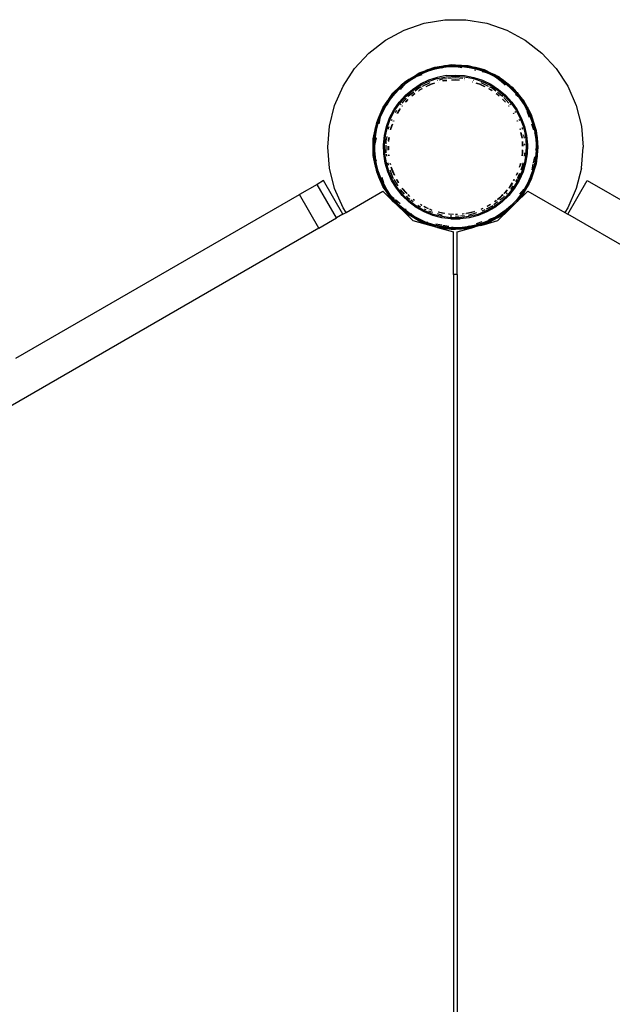
# Model space of a CAD drawing. Extents: x -6563 to 1156, y -3786 to 5317.
# Drawn here: x -2650 to -2329, y -108 to 425 of the extents above; entities that cross this region are included whole.
import ezdxf

# ---------------------------------------------------------------- set-up
doc = ezdxf.new("R2010")
doc.units = 0
doc.layers.get('0').update_dxf_attribs({"linetype": 'CONTINUOUS'})

# ---------------------------------------------------------------- blocks, each defined once
blk = doc.blocks.new('005507')
for p, q in [((-2442.08, 419.37), (-2431.27, 423.09)), ((-2431.27, 423.09), (-2419.98, 424.97)), ((-2419.98, 424.97), (-2408.55, 424.97)), ((-2408.55, 424.97), (-2397.27, 423.09)), ((-2397.27, 423.09), (-2386.45, 419.37)), ((-2452.14, 413.93), (-2442.08, 419.37)), ((-2386.45, 419.37), (-2376.39, 413.93)), ((-2461.17, 406.9), (-2452.14, 413.93)), ((-2376.39, 413.93), (-2367.36, 406.9)), ((-2468.91, 398.49), (-2461.17, 406.9)), ((-2367.36, 406.9), (-2359.62, 398.49)), ((-2424.9, 399.12), (-2419.62, 400.09)), ((-2421.78, 399.81), (-2420.27, 400.08)), ((-2420.27, 400.08), (-2420.16, 400.09)), ((-2420.16, 400.09), (-2419.64, 400.19)), ((-2419.64, 400.19), (-2419.56, 400.18)), ((-2419.62, 400.09), (-2419.25, 400.11)), ((-2419.56, 400.18), (-2419.31, 400.22)), ((-2419.31, 400.22), (-2416.53, 400.65)), ((-2419.31, 400.22), (-2417.21, 400.35)), ((-2417.21, 400.35), (-2417.17, 400.36)), ((-2417.17, 400.36), (-2417.14, 400.35)), ((-2417.14, 400.35), (-2414.27, 400.53)), ((-2416.53, 400.65), (-2414.27, 400.53)), ((-2414.27, 400.53), (-2407.49, 400.19)), ((-2414.27, 400.53), (-2409.05, 400.2)), ((-2411.65, 400.08), (-2408.93, 399.92)), ((-2410.02, 400.15), (-2408.91, 400.09)), ((-2409.05, 400.2), (-2408.89, 400.19)), ((-2408.91, 400.09), (-2403.63, 399.12)), ((-2408.89, 400.19), (-2406.75, 399.81)), ((-2407.49, 400.19), (-2404.08, 399.31)), ((-2475.17, 388.92), (-2468.91, 398.49)), ((-2438.99, 392.96), (-2435.97, 394.82)), ((-2438.63, 393.08), (-2434.92, 395.32)), ((-2437.88, 393.33), (-2434.85, 395.17)), ((-2435.97, 394.82), (-2434.98, 395.42)), ((-2435.69, 394.3), (-2432.36, 395.98)), ((-2435.6, 394.15), (-2432.28, 395.82)), ((-2435.6, 394.15), (-2432.31, 395.22)), ((-2434.98, 395.42), (-2430.75, 397.33)), ((-2434.98, 395.42), (-2433.97, 396.13)), ((-2434.92, 395.32), (-2430.64, 397.25)), ((-2434.85, 395.17), (-2431.46, 396.69)), ((-2433.97, 396.13), (-2430.75, 397.33)), ((-2432.36, 395.98), (-2428.9, 397.37)), ((-2432.28, 395.82), (-2428.84, 397.2)), ((-2430.75, 397.33), (-2430.25, 397.51)), ((-2430.25, 397.51), (-2430.07, 397.63)), ((-2430.07, 397.63), (-2429.97, 397.62)), ((-2429.97, 397.62), (-2429.15, 397.92)), ((-2424.9, 399.12), (-2429.81, 397.59)), ((-2424.86, 398.95), (-2429.43, 397.53)), ((-2429.15, 397.92), (-2429.1, 397.93)), ((-2429.1, 397.93), (-2425.48, 399.28)), ((-2429.1, 397.93), (-2424.93, 399.23)), ((-2428.9, 397.37), (-2425.33, 398.46)), ((-2428.84, 397.2), (-2425.29, 398.29)), ((-2425.48, 399.28), (-2421.78, 399.81)), ((-2425.33, 398.46), (-2421.69, 399.25)), ((-2425.29, 398.29), (-2421.66, 399.07)), ((-2424.93, 399.23), (-2421.78, 399.81)), ((-2424.86, 398.95), (-2419.6, 399.92)), ((-2421.69, 399.25), (-2419.71, 399.5)), ((-2421.68, 398.83), (-2420.56, 399.21)), ((-2421.66, 399.07), (-2420.56, 399.21)), ((-2420.56, 399.21), (-2417.97, 399.54)), ((-2420.56, 399.21), (-2419.71, 399.5)), ((-2419.71, 399.5), (-2418.47, 399.92)), ((-2419.71, 399.5), (-2417.99, 399.72)), ((-2419.6, 399.92), (-2418.68, 399.97)), ((-2419.26, 394.67), (-2414.27, 394.99)), ((-2417.99, 399.72), (-2414.66, 399.86)), ((-2417.97, 399.54), (-2414.27, 399.7)), ((-2415.02, 399.93), (-2414.66, 399.86)), ((-2414.66, 399.86), (-2414.27, 399.88)), ((-2414.66, 399.86), (-2413.74, 399.68)), ((-2414.27, 399.88), (-2410.54, 399.72)), ((-2414.27, 399.7), (-2413.74, 399.68)), ((-2414.27, 394.99), (-2409.27, 394.67)), ((-2413.74, 399.68), (-2410.56, 399.54)), ((-2413.74, 399.68), (-2410.8, 399.09)), ((-2410.56, 399.54), (-2406.87, 399.07)), ((-2410.54, 399.72), (-2406.84, 399.25)), ((-2408.93, 399.92), (-2403.67, 398.95)), ((-2406.87, 399.07), (-2403.24, 398.29)), ((-2406.84, 399.25), (-2403.2, 398.46)), ((-2406.75, 399.81), (-2404.08, 399.31)), ((-2404.08, 399.31), (-2404.05, 399.3)), ((-2404.05, 399.3), (-2403.6, 399.22)), ((-2404.01, 397.74), (-2403.41, 397.62)), ((-2403.67, 398.95), (-2398.56, 397.36)), ((-2403.63, 399.12), (-2398.5, 397.52)), ((-2403.6, 399.22), (-2402.96, 399.02)), ((-2403.24, 398.29), (-2399.69, 397.2)), ((-2403.2, 398.46), (-2399.63, 397.37)), ((-2402.96, 399.02), (-2402.91, 399)), ((-2402.91, 399), (-2399.43, 397.93)), ((-2402.91, 399), (-2398.72, 397.92)), ((-2399.76, 396.9), (-2398.12, 396.57)), ((-2399.69, 397.2), (-2398.12, 396.57)), ((-2399.63, 397.37), (-2397.18, 396.38)), ((-2399.43, 397.93), (-2398.47, 397.62)), ((-2398.72, 397.92), (-2394.58, 395.87)), ((-2398.56, 397.36), (-2395.76, 396.1)), ((-2398.5, 397.52), (-2395.02, 395.95)), ((-2398.47, 397.62), (-2394.58, 395.87)), ((-2398.12, 396.57), (-2396.25, 395.82)), ((-2398.12, 396.57), (-2397.18, 396.38)), ((-2397.18, 396.38), (-2396.17, 395.98)), ((-2397.18, 396.38), (-2395.76, 396.1)), ((-2396.25, 395.82), (-2392.93, 394.15)), ((-2396.17, 395.98), (-2392.84, 394.3)), ((-2395.76, 396.1), (-2393.89, 395.26)), ((-2395.76, 396.1), (-2395.02, 395.95)), ((-2395.02, 395.95), (-2394.58, 395.87)), ((-2395.02, 395.95), (-2394.33, 395.64)), ((-2394.58, 395.87), (-2394.44, 395.82)), ((-2394.58, 395.87), (-2394.33, 395.64)), ((-2394.44, 395.82), (-2393.55, 395.42)), ((-2394.33, 395.64), (-2393.61, 395.32)), ((-2394.33, 395.64), (-2393.89, 395.26)), ((-2393.89, 395.26), (-2393.69, 395.17)), ((-2393.89, 395.26), (-2392.84, 394.3)), ((-2389.11, 392.4), (-2393.69, 395.17)), ((-2389.01, 392.54), (-2393.61, 395.32)), ((-2393.55, 395.42), (-2393.21, 395.22)), ((-2393.21, 395.22), (-2390.59, 393.93)), ((-2388.95, 392.64), (-2393.21, 395.22)), ((-2359.62, 398.49), (-2353.36, 388.92)), ((-2444.66, 387.67), (-2441.86, 390.13)), ((-2444.53, 387.54), (-2441.75, 389.99)), ((-2444.13, 387.09), (-2441.3, 390.32)), ((-2443.62, 389.48), (-2443.82, 389.32)), ((-2442.64, 390.09), (-2443.74, 389.23)), ((-2443.25, 389.4), (-2443.63, 389.1)), ((-2443.62, 389.48), (-2441.66, 391.34)), ((-2442.28, 390.51), (-2443.62, 389.48)), ((-2442.28, 390.51), (-2442.22, 390.57)), ((-2442.22, 390.57), (-2439.66, 392.56)), ((-2441.86, 390.13), (-2440.75, 390.95)), ((-2441.75, 389.99), (-2441.3, 390.32)), ((-2441.66, 391.34), (-2439.66, 392.56)), ((-2441.3, 390.32), (-2438.76, 392.2)), ((-2441.3, 390.32), (-2440.75, 390.95)), ((-2439.59, 392.27), (-2440.96, 391.19)), ((-2440.75, 390.95), (-2438.86, 392.35)), ((-2440.75, 390.95), (-2439.59, 392.27)), ((-2439.52, 392.54), (-2440.15, 392.04)), ((-2439.61, 392.62), (-2439.66, 392.56)), ((-2439.59, 392.64), (-2439.61, 392.62)), ((-2439.59, 392.64), (-2439.4, 392.75)), ((-2439.42, 392.4), (-2439.59, 392.27)), ((-2439.52, 392.54), (-2439.17, 392.75)), ((-2439.42, 392.4), (-2437.88, 393.33)), ((-2439.42, 392.4), (-2439.17, 392.75)), ((-2439.4, 392.75), (-2438.99, 392.96)), ((-2439.17, 392.75), (-2438.63, 393.08)), ((-2439.17, 392.75), (-2438.99, 392.96)), ((-2438.99, 392.96), (-2438.63, 393.08)), ((-2438.86, 392.35), (-2436.49, 393.8)), ((-2438.76, 392.2), (-2435.74, 394.06)), ((-2438.63, 393.08), (-2437.88, 393.33)), ((-2437.88, 393.33), (-2436.49, 393.8)), ((-2437.61, 387.24), (-2433.42, 389.97)), ((-2437.24, 386.74), (-2433.11, 389.42)), ((-2436.49, 393.8), (-2435.69, 394.3)), ((-2436.49, 393.8), (-2435.74, 394.06)), ((-2435.74, 394.06), (-2435.6, 394.15)), ((-2428.91, 392.14), (-2433.42, 389.97)), ((-2428.68, 391.56), (-2433.11, 389.42)), ((-2432.08, 388.97), (-2427.94, 391.03)), ((-2430.14, 388.8), (-2427.45, 389.99)), ((-2427.45, 389.99), (-2429.88, 388.78)), ((-2424.17, 393.71), (-2428.91, 392.14)), ((-2424.01, 393.11), (-2428.68, 391.56)), ((-2427.45, 389.99), (-2425.72, 390.57)), ((-2425.54, 390.53), (-2427.45, 389.99)), ((-2419.26, 394.67), (-2424.17, 393.71)), ((-2424.01, 393.11), (-2419.18, 394.05)), ((-2423.97, 392.17), (-2423.81, 392.22)), ((-2423.71, 391.19), (-2423.62, 391.21)), ((-2423.6, 391.09), (-2423.67, 391.07)), ((-2423.11, 392.42), (-2421.18, 392.96)), ((-2420.97, 391.83), (-2421.19, 391.77)), ((-2421.18, 392.96), (-2419.08, 393.16)), ((-2420.97, 391.83), (-2418.98, 392.11)), ((-2418.97, 392.02), (-2420.97, 391.83)), ((-2419.18, 394.05), (-2414.27, 394.37)), ((-2418.32, 393.23), (-2414.27, 393.61)), ((-2416.48, 392.35), (-2414.27, 392.46)), ((-2414.27, 392.46), (-2416.3, 392.27)), ((-2414.27, 394.37), (-2409.35, 394.05)), ((-2414.27, 393.61), (-2410.21, 393.23)), ((-2412.23, 392.27), (-2414.27, 392.46)), ((-2414.27, 392.46), (-2412.05, 392.35)), ((-2409.52, 392.02), (-2409.56, 392.02)), ((-2409.55, 392.11), (-2409.51, 392.11)), ((-2409.45, 393.16), (-2409.37, 393.15)), ((-2409.35, 394.05), (-2404.52, 393.11)), ((-2409.27, 394.67), (-2404.36, 393.71)), ((-2404.86, 391.07), (-2404.93, 391.09)), ((-2404.91, 391.21), (-2404.82, 391.19)), ((-2404.72, 392.22), (-2404.56, 392.17)), ((-2404.52, 393.11), (-2399.85, 391.56)), ((-2404.36, 393.71), (-2399.62, 392.14)), ((-2401.08, 389.99), (-2402.99, 390.53)), ((-2402.81, 390.57), (-2401.08, 389.99)), ((-2398.65, 388.78), (-2401.08, 389.99)), ((-2401.08, 389.99), (-2398.39, 388.8)), ((-2400.59, 391.03), (-2396.45, 388.97)), ((-2399.85, 391.56), (-2395.42, 389.42)), ((-2399.62, 392.14), (-2395.11, 389.97)), ((-2395.42, 389.42), (-2391.29, 386.74)), ((-2395.11, 389.97), (-2390.92, 387.24)), ((-2392.93, 394.15), (-2391.89, 393.5)), ((-2392.84, 394.3), (-2392.69, 394.2)), ((-2392.69, 394.2), (-2389.67, 392.35)), ((-2392.69, 394.2), (-2391.89, 393.5)), ((-2391.89, 393.5), (-2390.11, 391.95)), ((-2391.89, 393.5), (-2389.77, 392.2)), ((-2390.59, 393.93), (-2388.95, 392.64)), ((-2389.93, 391.79), (-2387.39, 389.55)), ((-2389.77, 392.2), (-2386.78, 389.99)), ((-2389.67, 392.35), (-2386.67, 390.13)), ((-2389.11, 392.4), (-2384.9, 389.1)), ((-2389.01, 392.54), (-2384.79, 389.23)), ((-2384.71, 389.32), (-2388.95, 392.64)), ((-2386.78, 389.99), (-2384, 387.54)), ((-2386.67, 390.13), (-2383.87, 387.67)), ((-2479.76, 378.44), (-2475.17, 388.92)), ((-2450.39, 381.99), (-2447.78, 385.29)), ((-2450.39, 381.99), (-2448.22, 385.11)), ((-2449.58, 382.07), (-2447.24, 384.97)), ((-2449.44, 381.97), (-2447.1, 384.86)), ((-2448.83, 383.51), (-2447.46, 385.26)), ((-2448.22, 385.11), (-2444.42, 388.71)), ((-2448.18, 384.62), (-2447.56, 385.41)), ((-2447.78, 385.29), (-2447.72, 385.4)), ((-2447.72, 385.4), (-2447.62, 385.5)), ((-2444.42, 388.71), (-2447.62, 385.5)), ((-2447.24, 384.97), (-2444.66, 387.67)), ((-2447.1, 384.86), (-2444.53, 387.54)), ((-2446.93, 386.05), (-2443.74, 389.23)), ((-2445.92, 386.81), (-2443.63, 389.1)), ((-2444.42, 388.71), (-2443.82, 389.32)), ((-2441.42, 384), (-2437.61, 387.24)), ((-2440.99, 383.55), (-2437.24, 386.74)), ((-2439.63, 383.78), (-2436.76, 385.95)), ((-2437.99, 383.65), (-2436.31, 385.05)), ((-2436.24, 384.91), (-2437.88, 383.67)), ((-2436.14, 386.41), (-2434.09, 387.97)), ((-2434.22, 386.48), (-2434.15, 386.48)), ((-2433.48, 386.99), (-2434.15, 386.48)), ((-2434.09, 387.97), (-2432.74, 388.64)), ((-2433.48, 386.99), (-2432.35, 387.62)), ((-2432.32, 387.56), (-2433.48, 386.99)), ((-2395.05, 386.99), (-2396.21, 387.56)), ((-2396.18, 387.62), (-2395.05, 386.99)), ((-2395.79, 388.64), (-2394.45, 387.97)), ((-2394.38, 386.48), (-2395.05, 386.99)), ((-2394.45, 387.97), (-2392.39, 386.41)), ((-2394.38, 386.48), (-2394.31, 386.48)), ((-2390.65, 383.67), (-2392.14, 384.79)), ((-2392.05, 384.9), (-2390.54, 383.65)), ((-2391.44, 385.7), (-2388.9, 383.78)), ((-2391.29, 386.74), (-2387.54, 383.55)), ((-2390.92, 387.24), (-2387.11, 384)), ((-2384.9, 389.1), (-2381.12, 385.32)), ((-2384.79, 389.23), (-2380.99, 385.43)), ((-2384.71, 389.32), (-2381.33, 385.94)), ((-2384.71, 389.32), (-2383.43, 388.39)), ((-2384, 387.54), (-2381.43, 384.86)), ((-2383.87, 387.67), (-2381.29, 384.97)), ((-2383.43, 388.39), (-2381.33, 385.94)), ((-2381.67, 384.54), (-2380.44, 383.46)), ((-2381.43, 384.86), (-2379.97, 383.05)), ((-2381.33, 385.94), (-2380.9, 385.51)), ((-2381.29, 384.97), (-2379.19, 382.36)), ((-2377.96, 381.28), (-2381.12, 385.32)), ((-2377.68, 381.21), (-2380.99, 385.43)), ((-2380.9, 385.51), (-2380.27, 384.7)), ((-2380.27, 384.7), (-2377.58, 381.28)), ((-2380.27, 384.7), (-2377.54, 381.52)), ((-2353.36, 388.92), (-2348.77, 378.44)), ((-2453.73, 376.67), (-2451.36, 380.59)), ((-2453.63, 376.61), (-2450.85, 381.21)), ((-2453.48, 376.54), (-2450.71, 381.11)), ((-2453.39, 377.67), (-2451.36, 380.59)), ((-2452.41, 377.65), (-2451.67, 378.98)), ((-2451.85, 378.29), (-2450.95, 379.32)), ((-2451.85, 378.29), (-2451.51, 378.89)), ((-2451.67, 378.98), (-2449.58, 382.07)), ((-2451.51, 378.89), (-2449.44, 381.97)), ((-2451.36, 380.59), (-2450.95, 381.28)), ((-2450.95, 381.28), (-2450.83, 381.35)), ((-2450.85, 381.21), (-2450.64, 381.48)), ((-2450.83, 381.35), (-2450.39, 381.99)), ((-2450.71, 381.11), (-2450.2, 381.77)), ((-2447.64, 376.19), (-2444.78, 380.29)), ((-2447.11, 375.87), (-2444.29, 379.9)), ((-2444.78, 380.29), (-2441.42, 384)), ((-2444.29, 379.9), (-2440.99, 383.55)), ((-2444.11, 378.86), (-2443.71, 379.31)), ((-2443.23, 379.83), (-2440.8, 382.49)), ((-2441.41, 380.34), (-2441.24, 380.55)), ((-2441.24, 380.55), (-2440.05, 381.74)), ((-2439.99, 381.68), (-2441.15, 380.41)), ((-2440.04, 383.33), (-2439.63, 383.78)), ((-2388.9, 383.78), (-2388.49, 383.33)), ((-2387.38, 380.41), (-2388.7, 381.86)), ((-2388.67, 381.92), (-2387.29, 380.55)), ((-2388.07, 382.87), (-2385.3, 379.83)), ((-2387.54, 383.55), (-2384.24, 379.9)), ((-2387.29, 380.55), (-2387.12, 380.34)), ((-2387.11, 384), (-2383.75, 380.29)), ((-2384.83, 379.31), (-2384.42, 378.86)), ((-2384.24, 379.9), (-2381.42, 375.87)), ((-2383.75, 380.29), (-2380.89, 376.19)), ((-2379.97, 383.05), (-2379.19, 382.36)), ((-2379.97, 383.05), (-2379.1, 381.97)), ((-2379.19, 382.36), (-2378.83, 382.06)), ((-2379.19, 382.36), (-2378.95, 382.07)), ((-2379.1, 381.97), (-2377.02, 378.89)), ((-2378.95, 382.07), (-2376.86, 378.98)), ((-2378.77, 382), (-2377.96, 381.28)), ((-2377.82, 381.11), (-2377.96, 381.28)), ((-2377.45, 380.5), (-2377.82, 381.11)), ((-2377.82, 381.11), (-2377.47, 380.86)), ((-2377.47, 380.86), (-2377.68, 381.21)), ((-2377.58, 381.28), (-2377.26, 380.68)), ((-2377.54, 381.52), (-2375.35, 377.59)), ((-2377.47, 380.86), (-2377.26, 380.68)), ((-2377.14, 380.32), (-2377.47, 380.86)), ((-2377.26, 380.68), (-2377.14, 380.32)), ((-2376.44, 379.35), (-2377.26, 380.68)), ((-2377.14, 380.32), (-2377.05, 380.05)), ((-2376.82, 379.78), (-2377.14, 380.32)), ((-2377.02, 378.89), (-2376.1, 377.26)), ((-2376.86, 378.98), (-2376.42, 378.19)), ((-2376.72, 379.07), (-2376.42, 378.19)), ((-2375.05, 376.54), (-2376.62, 379.13)), ((-2374.9, 376.61), (-2376.48, 379.22)), ((-2376.44, 379.35), (-2376.38, 379.28)), ((-2376.38, 379.28), (-2375.35, 377.59)), ((-2482.57, 367.35), (-2479.76, 378.44)), ((-2454.26, 375.2), (-2455.83, 371.72)), ((-2454.41, 374.46), (-2455.67, 371.66)), ((-2455.58, 372.56), (-2453.39, 377.67)), ((-2455.58, 372.56), (-2454.18, 375.64)), ((-2454.84, 372.3), (-2453.33, 375.65)), ((-2454.69, 373.07), (-2453.48, 375.73)), ((-2454.69, 373.07), (-2454.41, 374.46)), ((-2453.57, 376.33), (-2454.41, 374.46)), ((-2454.41, 374.46), (-2454.26, 375.2)), ((-2453.95, 375.9), (-2454.26, 375.2)), ((-2454.26, 375.2), (-2454.18, 375.64)), ((-2454.18, 375.64), (-2453.73, 376.67)), ((-2454.18, 375.64), (-2453.95, 375.9)), ((-2453.63, 376.61), (-2453.95, 375.9)), ((-2453.95, 375.9), (-2453.57, 376.33)), ((-2453.57, 376.33), (-2452.41, 377.65)), ((-2453.48, 376.54), (-2453.57, 376.33)), ((-2453.48, 375.73), (-2452.41, 377.65)), ((-2453.33, 375.65), (-2451.98, 378.14)), ((-2452.41, 377.65), (-2451.98, 378.14)), ((-2451.98, 378.14), (-2451.85, 378.29)), ((-2449.96, 371.76), (-2447.64, 376.19)), ((-2449.39, 371.5), (-2447.11, 375.87)), ((-2446.75, 374.71), (-2445.98, 375.95)), ((-2445.84, 374.19), (-2445.3, 375.17)), ((-2444.17, 376.7), (-2445.75, 374.14)), ((-2445.3, 375.17), (-2444.28, 376.65)), ((-2443.2, 378.16), (-2443.02, 378.41)), ((-2443, 378.38), (-2443.2, 378.16)), ((-2385.33, 378.16), (-2385.53, 378.38)), ((-2385.51, 378.41), (-2385.33, 378.16)), ((-2382.78, 374.14), (-2382.94, 374.4)), ((-2382.86, 374.49), (-2382.69, 374.19)), ((-2382.13, 375.28), (-2381.78, 374.71)), ((-2381.42, 375.87), (-2379.14, 371.5)), ((-2380.89, 376.19), (-2378.57, 371.76)), ((-2376.42, 378.19), (-2375.05, 375.73)), ((-2376.42, 378.19), (-2376.1, 377.26)), ((-2376.1, 377.26), (-2375.21, 375.65)), ((-2376.1, 377.26), (-2375.7, 376.06)), ((-2375.49, 375.44), (-2374.37, 372.16)), ((-2375.35, 377.59), (-2374.8, 376.67)), ((-2375.21, 375.65), (-2373.68, 372.27)), ((-2375.05, 376.54), (-2374.06, 374.32)), ((-2375.05, 375.73), (-2373.51, 372.33)), ((-2374.9, 376.61), (-2373.4, 373.28)), ((-2374.8, 376.67), (-2374.6, 376.24)), ((-2374.6, 376.24), (-2373.01, 372.66)), ((-2374.6, 376.24), (-2373.14, 373.6)), ((-2373.14, 373.6), (-2372.59, 371.76)), ((-2348.77, 378.44), (-2345.96, 367.35)), ((-2457.49, 366.79), (-2455.97, 371.66)), ((-2457.49, 366.79), (-2456.96, 369.35)), ((-2457.43, 366.59), (-2455.83, 371.72)), ((-2457.26, 366.55), (-2455.67, 371.66)), ((-2457.2, 365.21), (-2456.26, 368.82)), ((-2457.03, 365.17), (-2456.09, 368.77)), ((-2456.96, 369.35), (-2455.97, 371.66)), ((-2456.26, 368.82), (-2455.02, 372.33)), ((-2456.09, 368.77), (-2454.85, 372.27)), ((-2455.97, 371.66), (-2455.94, 371.76)), ((-2455.94, 371.76), (-2455.58, 372.56)), ((-2455.58, 368.58), (-2454.85, 372.27)), ((-2455.02, 372.33), (-2454.69, 373.07)), ((-2454.85, 372.27), (-2454.84, 372.3)), ((-2454.84, 372.3), (-2454.69, 373.07)), ((-2451.68, 367.06), (-2449.96, 371.76)), ((-2451.09, 366.88), (-2449.39, 371.5)), ((-2448.43, 368.38), (-2449.37, 365.94)), ((-2449.37, 365.94), (-2448.6, 368.26)), ((-2448.91, 370.31), (-2448.64, 371.01)), ((-2447.96, 369.91), (-2447.8, 370.27)), ((-2447.72, 370.2), (-2447.85, 369.87)), ((-2380.68, 369.87), (-2380.81, 370.2)), ((-2380.73, 370.27), (-2380.57, 369.91)), ((-2379.89, 371.02), (-2379.62, 370.31)), ((-2379.14, 371.5), (-2377.44, 366.88)), ((-2378.57, 371.76), (-2376.85, 367.06)), ((-2373.68, 372.27), (-2372.44, 368.77)), ((-2373.51, 372.33), (-2372.27, 368.82)), ((-2373.22, 372.45), (-2372.86, 371.66)), ((-2373.13, 368.5), (-2372.04, 365.27)), ((-2373.06, 372.51), (-2372.7, 371.72)), ((-2373.01, 372.66), (-2372.95, 372.56)), ((-2372.95, 372.56), (-2372.59, 371.76)), ((-2372.86, 371.66), (-2371.33, 366.74)), ((-2372.7, 371.72), (-2371.1, 366.59)), ((-2372.59, 371.76), (-2370.99, 366.62)), ((-2372.44, 368.77), (-2371.5, 365.17)), ((-2372.27, 368.82), (-2371.33, 365.21)), ((-2483.52, 355.96), (-2482.57, 367.35)), ((-2458.79, 360.48), (-2457.78, 365.34)), ((-2458.51, 361.33), (-2457.78, 365.34)), ((-2458.39, 361.31), (-2457.43, 366.59)), ((-2458.23, 361.29), (-2457.26, 366.55)), ((-2457.83, 361.54), (-2457.2, 365.21)), ((-2457.78, 365.34), (-2457.54, 366.62)), ((-2457.66, 361.51), (-2457.03, 365.17)), ((-2457.54, 366.62), (-2457.49, 366.79)), ((-2452.8, 362.19), (-2451.68, 367.06)), ((-2452.18, 362.09), (-2451.09, 366.88)), ((-2450.58, 365.69), (-2450.48, 366.26)), ((-2450.48, 366.26), (-2450.14, 367.14)), ((-2449.5, 365.4), (-2449.37, 365.94)), ((-2449.37, 365.94), (-2449.48, 365.39)), ((-2379.06, 365.39), (-2379.14, 365.83)), ((-2379.14, 365.83), (-2379.03, 365.4)), ((-2378.18, 360.71), (-2378.77, 363.84)), ((-2378.64, 363.72), (-2378.39, 362.66)), ((-2378.16, 366.54), (-2378.05, 366.26)), ((-2378.05, 366.26), (-2377.95, 365.69)), ((-2377.44, 366.88), (-2376.35, 362.09)), ((-2376.85, 367.06), (-2375.73, 362.19)), ((-2371.5, 365.17), (-2371, 362.21)), ((-2371.47, 363.6), (-2371.27, 363.02)), ((-2371.33, 365.21), (-2370.7, 361.54)), ((-2370.97, 365.87), (-2371.1, 366.59)), ((-2370.3, 361.29), (-2371.03, 365.27)), ((-2370.78, 365.41), (-2370.99, 366.62)), ((-2370.99, 366.62), (-2370.43, 364.96)), ((-2370.14, 361.31), (-2370.87, 365.31)), ((-2370.78, 365.41), (-2370.75, 365.34)), ((-2370.75, 365.34), (-2370.12, 361.86)), ((-2370.43, 364.96), (-2370.12, 361.86)), ((-2345.96, 367.35), (-2345.02, 355.96)), ((-2458.79, 356.81), (-2458.79, 360.48)), ((-2458.71, 357.76), (-2458.79, 356.81)), ((-2458.72, 357.84), (-2458.5, 361.21)), ((-2458.71, 357.76), (-2458.72, 357.84)), ((-2458.51, 361.33), (-2458.5, 361.21)), ((-2458.39, 361.31), (-2458.45, 360.48)), ((-2458.23, 361.29), (-2458.35, 359.26)), ((-2458.15, 357.82), (-2457.83, 361.54)), ((-2458.15, 355.67), (-2458.15, 357.82)), ((-2457.97, 357.81), (-2457.66, 361.51)), ((-2457.97, 356.57), (-2457.97, 357.81)), ((-2457.97, 356.57), (-2457.74, 357.72)), ((-2457.72, 357.8), (-2457.08, 361.05)), ((-2453.28, 357.21), (-2452.8, 362.19)), ((-2452.65, 357.19), (-2452.18, 362.09)), ((-2451.75, 359.43), (-2451.32, 361.76)), ((-2451.75, 357.71), (-2451.75, 359.43)), ((-2450.61, 359.32), (-2450.35, 361.19)), ((-2450.27, 361.14), (-2450.61, 359.32)), ((-2450.61, 359.32), (-2450.61, 359.04)), ((-2378.39, 362.66), (-2378.12, 360.72)), ((-2377.92, 356.42), (-2377.92, 359.04)), ((-2377.92, 359.04), (-2377.79, 356.49)), ((-2377.36, 362.54), (-2377.04, 360.86)), ((-2376.78, 357.71), (-2376.78, 356.96)), ((-2376.35, 362.09), (-2375.88, 357.19)), ((-2375.73, 362.19), (-2375.25, 357.21)), ((-2371, 362.21), (-2370.68, 361.27)), ((-2371, 362.21), (-2370.88, 361.51)), ((-2370.88, 361.51), (-2370.56, 357.81)), ((-2370.7, 361.54), (-2370.68, 361.27)), ((-2370.68, 361.27), (-2370.38, 357.82)), ((-2370.68, 361.27), (-2370.22, 359.93)), ((-2370.56, 357.81), (-2370.56, 355.35)), ((-2370.38, 357.82), (-2370.38, 356.24)), ((-2370.09, 357.72), (-2370.38, 356.24)), ((-2370.3, 361.29), (-2370.22, 359.93)), ((-2370.22, 359.93), (-2370.09, 357.72)), ((-2370.22, 359.93), (-2370.02, 359.32)), ((-2370.14, 361.31), (-2370.02, 359.32)), ((-2370.12, 361.86), (-2370.02, 361.33)), ((-2369.96, 358.38), (-2370.09, 357.72)), ((-2370.09, 357.72), (-2369.98, 355.96)), ((-2370.02, 361.33), (-2369.95, 360.27)), ((-2370.02, 359.32), (-2369.96, 358.38)), ((-2370.02, 359.32), (-2369.87, 358.9)), ((-2369.87, 358.83), (-2369.96, 358.38)), ((-2369.96, 358.38), (-2369.81, 355.96)), ((-2369.95, 360.27), (-2369.52, 355.96)), ((-2369.95, 360.27), (-2369.87, 358.9)), ((-2369.87, 358.9), (-2369.86, 358.87)), ((-2369.86, 358.87), (-2369.87, 358.83)), ((-2369.69, 355.96), (-2369.87, 358.83)), ((-2482.57, 344.56), (-2483.52, 355.96)), ((-2458.84, 355.96), (-2458.79, 356.69)), ((-2458.84, 355.96), (-2458.79, 355.8)), ((-2458.79, 356.69), (-2458.79, 356.81)), ((-2458.79, 355.11), (-2458.79, 355.8)), ((-2458.79, 351.43), (-2458.79, 355.11)), ((-2458.66, 353.08), (-2458.79, 355.11)), ((-2458.64, 357.22), (-2458.72, 355.96)), ((-2458.69, 355.5), (-2458.72, 355.96)), ((-2458.67, 353.05), (-2458.66, 353.08)), ((-2458.66, 353.01), (-2458.67, 353.05)), ((-2458.49, 350.58), (-2458.66, 353.01)), ((-2458.53, 356.33), (-2458.55, 355.96)), ((-2458.48, 354.86), (-2458.55, 355.96)), ((-2458.38, 354.53), (-2458.33, 354.78)), ((-2458.24, 355.23), (-2458.15, 355.67)), ((-2458.15, 355.67), (-2457.97, 356.57)), ((-2458.15, 354.09), (-2458.15, 355.67)), ((-2457.85, 350.64), (-2458.15, 354.09)), ((-2457.97, 354.1), (-2457.97, 356.57)), ((-2457.66, 350.4), (-2457.97, 354.1)), ((-2453.12, 352.21), (-2453.28, 357.21)), ((-2452.32, 347.27), (-2453.12, 352.21)), ((-2452.5, 352.27), (-2452.65, 357.19)), ((-2451.71, 347.41), (-2452.5, 352.27)), ((-2451.75, 352.76), (-2451.75, 356.96)), ((-2451.49, 351.06), (-2451.7, 352.19)), ((-2450.77, 355.96), (-2450.74, 356.49)), ((-2450.69, 354.34), (-2450.77, 355.96)), ((-2450.61, 356.42), (-2450.61, 354.46)), ((-2378.18, 351.21), (-2377.92, 352.59)), ((-2377.92, 352.59), (-2378.12, 351.2)), ((-2377.92, 352.59), (-2377.92, 354.46)), ((-2377.84, 354.34), (-2377.92, 352.59)), ((-2376.78, 352.48), (-2377.04, 351.06)), ((-2376.03, 352.27), (-2376.82, 347.41)), ((-2376.78, 352.76), (-2376.78, 352.48)), ((-2375.41, 352.21), (-2376.21, 347.27)), ((-2375.88, 357.19), (-2376.03, 352.27)), ((-2375.25, 357.21), (-2375.41, 352.21)), ((-2370.56, 354.1), (-2370.88, 350.4)), ((-2370.56, 355.35), (-2370.79, 354.19)), ((-2370.38, 354.09), (-2370.7, 350.38)), ((-2370.38, 356.24), (-2370.56, 355.35)), ((-2370.56, 355.35), (-2370.56, 354.1)), ((-2370.38, 356.24), (-2370.38, 354.09)), ((-2369.98, 355.96), (-2370.3, 350.62)), ((-2369.81, 355.96), (-2370.14, 350.6)), ((-2369.69, 355.96), (-2369.95, 351.64)), ((-2369.52, 355.96), (-2369.95, 351.64)), ((-2345.96, 344.56), (-2345.02, 355.96)), ((-2457.69, 346.11), (-2458.79, 351.43)), ((-2458.46, 350.3), (-2458.49, 350.58)), ((-2457.69, 346.11), (-2458.46, 350.3)), ((-2457.43, 345.32), (-2458.38, 350.54)), ((-2457.26, 345.36), (-2458.2, 350.47)), ((-2457.85, 350.64), (-2457.97, 350.99)), ((-2457.83, 350.38), (-2457.85, 350.64)), ((-2457.54, 349.7), (-2457.85, 350.64)), ((-2457.2, 346.7), (-2457.83, 350.38)), ((-2457.54, 349.7), (-2457.66, 350.4)), ((-2457.03, 346.74), (-2457.54, 349.7)), ((-2457.06, 348.32), (-2457.54, 349.7)), ((-2456.09, 343.15), (-2457.03, 346.74)), ((-2450.9, 342.48), (-2452.32, 347.27)), ((-2450.31, 342.69), (-2451.71, 347.41)), ((-2450.59, 346.23), (-2450.8, 347.39)), ((-2450.42, 351.2), (-2450.49, 351.76)), ((-2450.45, 351.75), (-2450.35, 351.21)), ((-2449.5, 346.52), (-2449.64, 347.11)), ((-2449.58, 347.1), (-2449.48, 346.52)), ((-2378.89, 347.11), (-2379.16, 345.97)), ((-2379.16, 345.97), (-2378.95, 347.1)), ((-2376.82, 347.41), (-2378.22, 342.69)), ((-2377.73, 347.39), (-2378.05, 345.65)), ((-2376.21, 347.27), (-2377.63, 342.48)), ((-2372.25, 346.83), (-2372.91, 343.55)), ((-2371.5, 346.74), (-2372.44, 343.15)), ((-2371.5, 350.62), (-2372.12, 347.5)), ((-2370.88, 350.4), (-2371.5, 346.74)), ((-2370.7, 350.38), (-2371.33, 346.7)), ((-2371.13, 346.09), (-2370.3, 350.62)), ((-2371.05, 345.62), (-2370.14, 350.6)), ((-2370.12, 350.05), (-2371, 345.33)), ((-2370.43, 346.95), (-2371, 345.33)), ((-2370.12, 350.05), (-2370.43, 346.95)), ((-2370.02, 350.58), (-2370.12, 350.05)), ((-2369.95, 351.64), (-2370.02, 350.58)), ((-2479.76, 333.47), (-2482.57, 344.56)), ((-2457.67, 346), (-2457.69, 346.11)), ((-2457.54, 345.29), (-2457.67, 346)), ((-2457.49, 345.12), (-2457.54, 345.29)), ((-2456.96, 342.56), (-2457.49, 345.12)), ((-2457.49, 345.12), (-2455.97, 340.25)), ((-2455.83, 340.19), (-2457.43, 345.32)), ((-2455.67, 340.25), (-2457.26, 345.36)), ((-2456.26, 343.09), (-2457.2, 346.7)), ((-2455.97, 340.25), (-2456.96, 342.56)), ((-2455.02, 339.58), (-2456.26, 343.09)), ((-2454.85, 339.65), (-2456.09, 343.15)), ((-2448.87, 337.9), (-2450.9, 342.48)), ((-2448.32, 338.19), (-2450.31, 342.69)), ((-2447.97, 339.17), (-2449.65, 343.5)), ((-2448.3, 342.77), (-2449.06, 345.05)), ((-2449.04, 345.11), (-2447.34, 340.73)), ((-2447.36, 340.65), (-2448.3, 342.77)), ((-2381.19, 340.73), (-2380.68, 342.04)), ((-2380.57, 342), (-2381.17, 340.65)), ((-2379.62, 341.61), (-2380.56, 339.17)), ((-2378.22, 342.69), (-2380.21, 338.19)), ((-2377.63, 342.48), (-2379.66, 337.9)), ((-2379.49, 345.11), (-2379.16, 345.97)), ((-2379.49, 345.11), (-2379.47, 345.05)), ((-2378.05, 345.65), (-2378.88, 343.51)), ((-2372.44, 343.15), (-2373.68, 339.65)), ((-2372.27, 343.09), (-2373.51, 339.58)), ((-2372.86, 340.25), (-2371.51, 344.57)), ((-2372.7, 340.19), (-2371.64, 343.6)), ((-2371.72, 342.93), (-2372.59, 340.15)), ((-2371.33, 346.7), (-2372.27, 343.09)), ((-2371.71, 343.02), (-2371.72, 342.93)), ((-2370.99, 345.29), (-2371.71, 343.02)), ((-2371, 345.33), (-2370.99, 345.29)), ((-2345.96, 344.56), (-2348.77, 333.47)), ((-2485.75, 337.78), (-2489.23, 335.77)), ((-2475.25, 319.59), (-2485.75, 337.78)), ((-2455.94, 340.15), (-2455.97, 340.25)), ((-2455.7, 339.61), (-2455.94, 340.15)), ((-2455.83, 340.19), (-2453.63, 335.3)), ((-2453.39, 334.24), (-2455.7, 339.61)), ((-2453.73, 335.24), (-2455.7, 339.61)), ((-2455.67, 340.25), (-2453.48, 335.38)), ((-2453.48, 336.18), (-2455.02, 339.58)), ((-2453.33, 336.26), (-2454.85, 339.65)), ((-2453.02, 336.4), (-2454.07, 339.49)), ((-2452.11, 333.72), (-2453.48, 336.18)), ((-2452.43, 334.66), (-2453.33, 336.26)), ((-2446.28, 333.63), (-2448.87, 337.9)), ((-2445.77, 333.98), (-2448.32, 338.19)), ((-2447.8, 338.9), (-2447.97, 339.17)), ((-2445.32, 334.89), (-2447.48, 338.38)), ((-2445.3, 336.74), (-2446.18, 338.33)), ((-2446.1, 338.33), (-2445.08, 336.69)), ((-2445.11, 336.47), (-2445.3, 336.74)), ((-2385.14, 333.96), (-2383.45, 336.69)), ((-2383.42, 336.47), (-2385.14, 333.96)), ((-2382.77, 337.78), (-2382.43, 338.33)), ((-2380.21, 338.19), (-2382.76, 333.98)), ((-2382.35, 338.33), (-2382.68, 337.72)), ((-2379.66, 337.9), (-2382.25, 333.63)), ((-2381.05, 338.38), (-2381.78, 337.2)), ((-2380.56, 339.17), (-2380.73, 338.9)), ((-2375.21, 336.26), (-2376.68, 333.62)), ((-2375.05, 336.18), (-2376.12, 334.26)), ((-2373.69, 339.62), (-2375.21, 336.26)), ((-2373.84, 338.84), (-2375.05, 336.18)), ((-2374.12, 337.45), (-2374.96, 335.58)), ((-2374.27, 336.71), (-2374.58, 336.02)), ((-2374.35, 336.27), (-2374.58, 336.02)), ((-2373.14, 338.31), (-2374.5, 335.91)), ((-2374.35, 336.27), (-2374.5, 335.91)), ((-2372.59, 340.15), (-2374.35, 336.27)), ((-2374.27, 336.71), (-2374.35, 336.27)), ((-2372.7, 340.19), (-2374.27, 336.71)), ((-2374.12, 337.45), (-2374.27, 336.71)), ((-2372.86, 340.25), (-2374.12, 337.45)), ((-2373.84, 338.84), (-2374.12, 337.45)), ((-2373.69, 339.62), (-2373.84, 338.84)), ((-2373.51, 339.58), (-2373.84, 338.84)), ((-2373.68, 339.65), (-2373.69, 339.62)), ((-2373.38, 341.17), (-2373.68, 339.65)), ((-2372.59, 340.15), (-2373.14, 338.31)), ((-2353.28, 319.59), (-2342.78, 337.78)), ((-2342.78, 337.78), (-2315.7, 322.14)), ((-2489.23, 335.77), (-2498.74, 330.28)), ((-2478.73, 317.58), (-2489.23, 335.77)), ((-2475.17, 323), (-2479.76, 333.47)), ((-2473.58, 320.56), (-2453.59, 332.1)), ((-2451.36, 331.32), (-2453.73, 335.24)), ((-2451.39, 331.6), (-2453.63, 335.3)), ((-2453.59, 332.1), (-2448.29, 326.9)), ((-2451.64, 332.34), (-2453.48, 335.38)), ((-2451.36, 331.32), (-2453.39, 334.24)), ((-2452.43, 334.66), (-2452.84, 335.86)), ((-2451.51, 333.02), (-2452.43, 334.66)), ((-2452.11, 333.72), (-2452.43, 334.66)), ((-2451.67, 332.93), (-2452.11, 333.72)), ((-2451.64, 332.34), (-2452.11, 333.72)), ((-2449.58, 329.84), (-2451.67, 332.93)), ((-2450.71, 330.8), (-2451.64, 332.34)), ((-2451.39, 331.6), (-2451.64, 332.34)), ((-2449.44, 329.94), (-2451.51, 333.02)), ((-2451.27, 331.23), (-2451.39, 331.6)), ((-2451.06, 331.05), (-2451.39, 331.6)), ((-2451.27, 331.23), (-2451.36, 331.32)), ((-2451.06, 331.05), (-2451.27, 331.23)), ((-2450.95, 330.64), (-2451.27, 331.23)), ((-2450.39, 329.92), (-2451.27, 331.23)), ((-2450.85, 330.7), (-2451.06, 331.05)), ((-2450.71, 330.8), (-2451.06, 331.05)), ((-2450.58, 330.63), (-2450.71, 330.8)), ((-2443.16, 329.71), (-2446.28, 333.63)), ((-2442.7, 330.13), (-2445.77, 333.98)), ((-2441.81, 330.53), (-2444.12, 333.05)), ((-2443.2, 333.75), (-2440.47, 330.76)), ((-2441.24, 331.37), (-2443.2, 333.75)), ((-2440.61, 330.73), (-2441.24, 331.37)), ((-2388.06, 330.76), (-2386.2, 332.8)), ((-2387.29, 331.37), (-2387.92, 330.73)), ((-2386.2, 332.68), (-2387.29, 331.37)), ((-2386.17, 331.13), (-2386.72, 330.53)), ((-2382.76, 333.98), (-2385.83, 330.13)), ((-2382.25, 333.63), (-2385.37, 329.71)), ((-2385.33, 333.75), (-2385.14, 333.96)), ((-2384.22, 333.27), (-2384.41, 333.05)), ((-2383.21, 334.89), (-2384.22, 333.27)), ((-2382.04, 325.15), (-2374.94, 332.1)), ((-2381.07, 326.65), (-2377.82, 330.8)), ((-2377.14, 333.1), (-2379.51, 330.39)), ((-2377.02, 333.02), (-2379.1, 329.94)), ((-2376.86, 332.93), (-2378.95, 329.84)), ((-2375.05, 335.38), (-2377.82, 330.8)), ((-2374.9, 335.3), (-2377.68, 330.7)), ((-2375.35, 334.33), (-2377.58, 330.64)), ((-2375.35, 334.33), (-2377.54, 330.39)), ((-2376.68, 333.62), (-2377.02, 333.02)), ((-2376.12, 334.26), (-2376.86, 332.93)), ((-2376.12, 334.26), (-2376.68, 333.62)), ((-2374.96, 335.58), (-2376.12, 334.26)), ((-2374.8, 335.24), (-2375.35, 334.33)), ((-2374.96, 335.58), (-2375.05, 335.38)), ((-2374.58, 336.02), (-2374.96, 335.58)), ((-2374.94, 332.1), (-2354.95, 320.56)), ((-2374.58, 336.02), (-2374.9, 335.3)), ((-2374.5, 335.91), (-2374.8, 335.24)), ((-2348.77, 333.47), (-2353.36, 323)), ((-2652.46, 241.53), (-2498.74, 330.28)), ((-2488.24, 312.09), (-2498.74, 330.28)), ((-2450.39, 329.92), (-2450.95, 330.64)), ((-2447.54, 326.48), (-2450.85, 330.7)), ((-2447.41, 326.59), (-2450.58, 330.63)), ((-2449.35, 329.55), (-2450.58, 330.63)), ((-2450.05, 329.49), (-2450.39, 329.92)), ((-2447.63, 326.4), (-2450.05, 329.49)), ((-2448.29, 326.9), (-2450.05, 329.49)), ((-2449.35, 329.55), (-2449.58, 329.84)), ((-2448.56, 328.86), (-2449.44, 329.94)), ((-2447.24, 326.94), (-2449.35, 329.55)), ((-2448.56, 328.86), (-2449.35, 329.55)), ((-2447.1, 327.06), (-2448.56, 328.86)), ((-2447.55, 327.97), (-2448.56, 328.86)), ((-2448.29, 326.9), (-2447.13, 325.77)), ((-2445.06, 323.83), (-2447.63, 326.4)), ((-2447.54, 326.48), (-2443.74, 322.68)), ((-2447.41, 326.59), (-2443.63, 322.81)), ((-2444.66, 324.25), (-2447.24, 326.94)), ((-2445.06, 323.83), (-2447.13, 325.77)), ((-2444.53, 324.38), (-2447.1, 327.06)), ((-2444.29, 325.12), (-2446.78, 327.3)), ((-2439.57, 326.23), (-2443.16, 329.71)), ((-2439.16, 326.71), (-2442.7, 330.13)), ((-2439.63, 328.13), (-2440.8, 329.42)), ((-2439.09, 329.24), (-2440.05, 330.17)), ((-2439.99, 330.23), (-2439.09, 329.24)), ((-2438.93, 327.6), (-2439.63, 328.13)), ((-2435.56, 323.24), (-2439.57, 326.23)), ((-2435.22, 323.77), (-2439.16, 326.71)), ((-2437.09, 326.21), (-2438.38, 327.19)), ((-2436.48, 327.01), (-2437.12, 327.54)), ((-2436.99, 327.58), (-2436.39, 327.12)), ((-2391.44, 326.21), (-2393.43, 324.71)), ((-2389.37, 326.71), (-2393.31, 323.77)), ((-2392.27, 326.83), (-2393.1, 326.26)), ((-2393.07, 326.42), (-2392.14, 327.12)), ((-2388.96, 326.23), (-2392.97, 323.24)), ((-2392.05, 327.01), (-2392.27, 326.83)), ((-2391.54, 327.58), (-2389.68, 328.98)), ((-2389.68, 328.98), (-2391.41, 327.54)), ((-2388.9, 328.13), (-2390.15, 327.19)), ((-2389.68, 328.98), (-2388.54, 330.23)), ((-2388.48, 330.17), (-2389.68, 328.98)), ((-2385.83, 330.13), (-2389.37, 326.71)), ((-2385.37, 329.71), (-2388.96, 326.23)), ((-2387.73, 329.42), (-2388.9, 328.13)), ((-2381.43, 327.06), (-2384, 324.38)), ((-2381.29, 326.94), (-2383.87, 324.25)), ((-2381.33, 325.97), (-2383.41, 323.92)), ((-2381.33, 325.97), (-2382.04, 325.15)), ((-2379.1, 329.94), (-2381.43, 327.06)), ((-2380.9, 326.4), (-2381.33, 325.97)), ((-2378.95, 329.84), (-2381.29, 326.94)), ((-2380.97, 326.5), (-2377.68, 330.7)), ((-2380.27, 327.21), (-2380.93, 326.44)), ((-2380.27, 327.21), (-2380.9, 326.4)), ((-2377.58, 330.64), (-2380.27, 327.21)), ((-2377.54, 330.39), (-2380.27, 327.21)), ((-2475.25, 319.59), (-2473.58, 320.56)), ((-2473.58, 320.56), (-2475.17, 323)), ((-2443.82, 322.59), (-2445.06, 323.83)), ((-2441.86, 321.78), (-2444.66, 324.25)), ((-2441.75, 321.92), (-2444.53, 324.38)), ((-2443.63, 322.44), (-2443.82, 322.59)), ((-2439.52, 319.37), (-2443.74, 322.68)), ((-2439.42, 319.51), (-2443.63, 322.81)), ((-2441.66, 320.57), (-2443.63, 322.44)), ((-2439.58, 319.29), (-2443.63, 322.44)), ((-2443.63, 322.44), (-2437.27, 316.12)), ((-2438.86, 319.57), (-2441.86, 321.78)), ((-2438.76, 319.71), (-2441.75, 321.92)), ((-2439.58, 319.29), (-2441.66, 320.57)), ((-2440.93, 322.17), (-2441.39, 322.58)), ((-2431.2, 320.79), (-2435.56, 323.24)), ((-2430.93, 321.35), (-2435.22, 323.77)), ((-2434.09, 323.95), (-2434.56, 324.3)), ((-2433.05, 323.43), (-2434.09, 323.95)), ((-2433.27, 324.82), (-2432.47, 324.42)), ((-2432.5, 324.38), (-2433.27, 324.82)), ((-2431.46, 323.92), (-2428.97, 322.68)), ((-2430.53, 323.28), (-2431.41, 323.77)), ((-2426.56, 318.91), (-2431.2, 320.79)), ((-2430.22, 322.02), (-2430.95, 322.38)), ((-2426.37, 319.5), (-2430.93, 321.35)), ((-2429.06, 322.63), (-2430.53, 323.28)), ((-2427.87, 320.85), (-2428.65, 321.24)), ((-2427.45, 321.92), (-2428.22, 322.26)), ((-2428.21, 322.3), (-2427.45, 321.92)), ((-2426.47, 320.45), (-2427.87, 320.85)), ((-2427.45, 321.92), (-2427.11, 321.82)), ((-2420.97, 320.08), (-2423.71, 320.72)), ((-2423.67, 320.85), (-2420.97, 320.08)), ((-2420.03, 319.95), (-2420.97, 320.08)), ((-2407.56, 320.08), (-2408.5, 319.95)), ((-2407.56, 320.08), (-2404.02, 321.08)), ((-2404.28, 320.85), (-2407.56, 320.08)), ((-2402.78, 320.25), (-2407.32, 318.95)), ((-2403.88, 320.98), (-2404.28, 320.85)), ((-2397.6, 321.35), (-2402.16, 319.5)), ((-2397.33, 320.79), (-2401.97, 318.91)), ((-2400.32, 322.3), (-2399.56, 322.68)), ((-2399.47, 322.63), (-2400.31, 322.26)), ((-2398.31, 322.02), (-2399.88, 321.24)), ((-2393.31, 323.77), (-2397.6, 321.35)), ((-2394.45, 323.95), (-2397.58, 322.38)), ((-2392.97, 323.24), (-2397.33, 320.79)), ((-2395.26, 324.82), (-2397.12, 323.77)), ((-2397.07, 323.92), (-2395.26, 324.82)), ((-2393.97, 324.3), (-2394.45, 323.95)), ((-2391.27, 316.12), (-2384.71, 322.54)), ((-2387.23, 321.59), (-2389.77, 319.71)), ((-2387.79, 320.96), (-2389.67, 319.57)), ((-2384.79, 322.68), (-2389.01, 319.37)), ((-2384.71, 322.59), (-2388.95, 319.27)), ((-2384.71, 322.54), (-2388.95, 319.27)), ((-2384.9, 322.81), (-2388.94, 319.65)), ((-2387.79, 320.96), (-2388.94, 319.65)), ((-2386.67, 321.78), (-2387.79, 320.96)), ((-2387.23, 321.59), (-2387.79, 320.96)), ((-2386.3, 322.66), (-2387.23, 321.59)), ((-2386.78, 321.92), (-2387.23, 321.59)), ((-2384, 324.38), (-2386.78, 321.92)), ((-2383.87, 324.25), (-2386.67, 321.78)), ((-2382.34, 325.37), (-2384.9, 322.81)), ((-2383.01, 324.46), (-2384.79, 322.68)), ((-2383.47, 323.83), (-2384.71, 322.59)), ((-2384.71, 322.54), (-2384.71, 322.59)), ((-2383.41, 323.92), (-2383.47, 323.83)), ((-2383.41, 323.92), (-2382.04, 325.15)), ((-2353.36, 323), (-2354.95, 320.56)), ((-2354.95, 320.56), (-2353.28, 319.59)), ((-2488.24, 312.09), (-2478.73, 317.58)), ((-2475.25, 319.59), (-2478.73, 317.58)), ((-2439.58, 319.29), (-2439.1, 319)), ((-2439.15, 319.15), (-2439.52, 319.37)), ((-2439.05, 319.29), (-2439.42, 319.51)), ((-2434.98, 316.49), (-2439.1, 319)), ((-2433.97, 315.78), (-2439.1, 319)), ((-2435.84, 317.71), (-2438.86, 319.57)), ((-2436.65, 318.41), (-2438.76, 319.71)), ((-2436.65, 318.41), (-2438.5, 320.04)), ((-2434.92, 316.59), (-2438.4, 318.7)), ((-2437.27, 316.12), (-2427.57, 313.41)), ((-2434.85, 316.74), (-2437.24, 318.19)), ((-2435.6, 317.77), (-2436.65, 318.41)), ((-2435.84, 317.71), (-2436.65, 318.41)), ((-2435.69, 317.61), (-2435.84, 317.71)), ((-2432.36, 315.93), (-2435.69, 317.61)), ((-2434.64, 316.65), (-2435.69, 317.61)), ((-2432.28, 316.1), (-2435.6, 317.77)), ((-2433.95, 316.05), (-2434.98, 316.49)), ((-2434.2, 316.27), (-2434.92, 316.59)), ((-2434.64, 316.65), (-2434.85, 316.74)), ((-2432.77, 315.81), (-2434.64, 316.65)), ((-2434.2, 316.27), (-2434.64, 316.65)), ((-2433.95, 316.05), (-2434.2, 316.27)), ((-2433.51, 315.96), (-2434.2, 316.27)), ((-2430.74, 314.58), (-2433.97, 315.78)), ((-2432.59, 315.42), (-2433.95, 316.05)), ((-2433.51, 315.96), (-2433.95, 316.05)), ((-2430.03, 314.39), (-2433.51, 315.96)), ((-2432.77, 315.81), (-2433.51, 315.96)), ((-2431.81, 315.62), (-2432.77, 315.81)), ((-2429.97, 314.55), (-2432.77, 315.81)), ((-2430.74, 314.58), (-2432.59, 315.42)), ((-2431.47, 315.55), (-2432.36, 315.93)), ((-2430.41, 315.34), (-2432.28, 316.1)), ((-2431.35, 315.53), (-2431.47, 315.55)), ((-2430.41, 315.34), (-2431.35, 315.53)), ((-2428.9, 314.54), (-2431.35, 315.53)), ((-2428.84, 314.71), (-2430.41, 315.34)), ((-2429.19, 315.1), (-2430.41, 315.34)), ((-2421.73, 317.64), (-2426.56, 318.91)), ((-2421.61, 318.26), (-2426.37, 319.5)), ((-2421.21, 318.95), (-2423.97, 319.74)), ((-2416.77, 317), (-2421.73, 317.64)), ((-2416.73, 317.63), (-2421.61, 318.26)), ((-2420.03, 319.95), (-2419.98, 319.99)), ((-2418.03, 319.8), (-2415.28, 319.55)), ((-2417.63, 319.61), (-2417.91, 319.65)), ((-2415.33, 319.51), (-2417.63, 319.61)), ((-2416.29, 318.49), (-2417.08, 318.57)), ((-2416.77, 317), (-2411.76, 317)), ((-2411.8, 317.63), (-2416.73, 317.63)), ((-2414.27, 319.46), (-2413.25, 319.55)), ((-2413.21, 319.51), (-2414.27, 319.46)), ((-2412.24, 318.49), (-2414.27, 318.31)), ((-2406.92, 318.26), (-2411.8, 317.63)), ((-2406.8, 317.64), (-2411.76, 317)), ((-2409.37, 318.76), (-2411.45, 318.57)), ((-2409.51, 319.81), (-2410.62, 319.65)), ((-2410.5, 319.8), (-2409.52, 319.9)), ((-2408.55, 319.99), (-2408.5, 319.95)), ((-2402.16, 319.5), (-2406.92, 318.26)), ((-2401.97, 318.91), (-2406.8, 317.64)), ((-2400.05, 315.39), (-2403.12, 314.35)), ((-2396.25, 316.1), (-2399.69, 314.71)), ((-2396.17, 315.93), (-2399.63, 314.54)), ((-2398.56, 314.55), (-2393.69, 316.74)), ((-2398.53, 314.09), (-2391.27, 316.12)), ((-2394.52, 316.05), (-2398.53, 314.09)), ((-2398.5, 314.39), (-2393.61, 316.59)), ((-2398.46, 314.28), (-2394.52, 316.05)), ((-2392.95, 317.8), (-2396.4, 316.63)), ((-2392.93, 317.77), (-2396.25, 316.1)), ((-2392.84, 317.61), (-2396.17, 315.93)), ((-2393.55, 316.49), (-2394.52, 316.05)), ((-2393.69, 316.74), (-2390.65, 318.58)), ((-2393.61, 316.59), (-2389.9, 318.83)), ((-2393.21, 316.7), (-2393.55, 316.49)), ((-2389.54, 318.96), (-2393.21, 316.7)), ((-2390.59, 317.98), (-2393.21, 316.7)), ((-2392.79, 317.85), (-2392.93, 317.77)), ((-2392.04, 318.11), (-2392.84, 317.61)), ((-2389.77, 319.71), (-2392.79, 317.85)), ((-2392.04, 318.11), (-2392.79, 317.85)), ((-2389.67, 319.57), (-2392.04, 318.11)), ((-2390.65, 318.58), (-2392.04, 318.11)), ((-2390.65, 318.58), (-2389.11, 319.51)), ((-2389.9, 318.83), (-2390.65, 318.58)), ((-2388.95, 319.27), (-2390.59, 317.98)), ((-2389.9, 318.83), (-2389.36, 319.16)), ((-2389.54, 318.96), (-2389.9, 318.83)), ((-2389.36, 319.16), (-2389.54, 318.96)), ((-2389.32, 319.05), (-2389.54, 318.96)), ((-2389.11, 319.51), (-2389.36, 319.16)), ((-2389.36, 319.16), (-2389.01, 319.37)), ((-2388.95, 319.27), (-2389.32, 319.05)), ((-2388.94, 319.65), (-2389.11, 319.51)), ((-1539.21, -150.41), (-2353.28, 319.59)), ((-2488.24, 312.09), (-3276.33, -142.91)), ((-2430.07, 314.28), (-2430.74, 314.58)), ((-2429.15, 314), (-2430.74, 314.58)), ((-2429.15, 314), (-2430.07, 314.28)), ((-2430.03, 314.39), (-2425.03, 312.83)), ((-2429.97, 314.55), (-2425.16, 313.05)), ((-2425.49, 312.85), (-2429.15, 314)), ((-2427.57, 313.41), (-2429.15, 314)), ((-2425.33, 313.45), (-2428.9, 314.54)), ((-2425.29, 313.62), (-2428.84, 314.71)), ((-2427.57, 313.41), (-2425.49, 312.85)), ((-2424.93, 312.68), (-2425.49, 312.85)), ((-2421.69, 312.67), (-2425.33, 313.45)), ((-2421.66, 312.84), (-2425.29, 313.62)), ((-2424.82, 312.68), (-2424.93, 312.68)), ((-2420.65, 311.89), (-2424.82, 312.68)), ((-2424.82, 312.68), (-2423.99, 312.41)), ((-2421.65, 313.6), (-2424.81, 314.23)), ((-2419.62, 311.83), (-2424.14, 312.65)), ((-2420.65, 311.89), (-2423.99, 312.41)), ((-2423.99, 312.41), (-2415.27, 309.97)), ((-2419.6, 312), (-2423.01, 312.62)), ((-2417.99, 312.19), (-2421.69, 312.67)), ((-2417.97, 312.37), (-2421.66, 312.84)), ((-2417.88, 312.85), (-2421.01, 313.47)), ((-2420.56, 311.88), (-2420.65, 311.89)), ((-2419.64, 311.71), (-2420.56, 311.88)), ((-2419.31, 311.69), (-2419.64, 311.71)), ((-2414.27, 311.5), (-2419.62, 311.83)), ((-2414.27, 311.67), (-2419.6, 312)), ((-2416.53, 311.26), (-2419.31, 311.69)), ((-2414.27, 311.38), (-2419.31, 311.69)), ((-2414.27, 312.03), (-2417.99, 312.19)), ((-2414.79, 312.23), (-2417.97, 312.37)), ((-2414.27, 311.38), (-2416.53, 311.26)), ((-2414.79, 312.23), (-2416.26, 312.53)), ((-2415.27, 286.94), (-2415.27, 309.97)), ((-2414.27, 312.21), (-2414.79, 312.23)), ((-2413.87, 312.05), (-2414.79, 312.23)), ((-2410.56, 312.37), (-2414.27, 312.21)), ((-2413.87, 312.05), (-2414.27, 312.03)), ((-2414.27, 311.67), (-2412.5, 311.78)), ((-2414.27, 311.5), (-2411.85, 311.65)), ((-2411.39, 311.56), (-2414.27, 311.38)), ((-2410.54, 312.19), (-2413.87, 312.05)), ((-2412.5, 311.78), (-2413.87, 312.05)), ((-2413.27, 309.97), (-2404.07, 312.61)), ((-2413.27, 286.94), (-2413.27, 309.97)), ((-2412.5, 311.78), (-2410.29, 311.91)), ((-2411.85, 311.65), (-2412.5, 311.78)), ((-2411.85, 311.65), (-2410.9, 311.71)), ((-2411.39, 311.56), (-2411.85, 311.65)), ((-2411.36, 311.55), (-2411.39, 311.56)), ((-2411.32, 311.56), (-2411.36, 311.55)), ((-2410.9, 311.71), (-2411.32, 311.56)), ((-2408.89, 311.71), (-2411.32, 311.56)), ((-2410.29, 311.91), (-2410.9, 311.71)), ((-2410.9, 311.71), (-2408.91, 311.83)), ((-2407.97, 312.7), (-2410.56, 312.37)), ((-2408.82, 312.41), (-2410.54, 312.19)), ((-2408.82, 312.41), (-2410.29, 311.91)), ((-2410.29, 311.91), (-2408.93, 312)), ((-2403.67, 312.96), (-2408.93, 312)), ((-2403.63, 312.79), (-2408.91, 311.83)), ((-2404.07, 312.61), (-2408.89, 311.71)), ((-2407.49, 311.72), (-2408.89, 311.71)), ((-2407.97, 312.7), (-2408.82, 312.41)), ((-2406.84, 312.67), (-2408.82, 312.41)), ((-2406.85, 313.08), (-2407.97, 312.7)), ((-2406.87, 312.84), (-2407.97, 312.7)), ((-2404.07, 312.61), (-2407.49, 311.72)), ((-2403.24, 313.62), (-2406.87, 312.84)), ((-2403.2, 313.45), (-2406.84, 312.67)), ((-2403.6, 312.69), (-2404.07, 312.61)), ((-2403.37, 313.05), (-2403.67, 312.96)), ((-2403.5, 312.83), (-2403.63, 312.79)), ((-2403.56, 312.74), (-2403.6, 312.69)), ((-2403.05, 312.87), (-2403.56, 312.74)), ((-2399.69, 314.71), (-2403.24, 313.62)), ((-2399.63, 314.54), (-2403.2, 313.45)), ((-2398.56, 314.55), (-2403.12, 313.13)), ((-2398.5, 314.39), (-2403.07, 312.97)), ((-2398.46, 314.28), (-2403.05, 312.87)), ((-2400.73, 313.47), (-2403.05, 312.87)), ((-2400.73, 313.47), (-2398.53, 314.09)), ((-2413.27, 286.94), (-2415.27, 286.94)), ((-2415.27, 286.94), (-2415.27, -656.53)), ((-2413.27, 286.94), (-2413.27, -656.47))]:
    blk.add_line(p, q)

msp = doc.modelspace()

# ---------------------------------------------------------------- block references
at = {"ltscale": 100}
msp.add_blockref('005507', (0, 0), dxfattribs=at)

doc.saveas('drawing.dxf')
